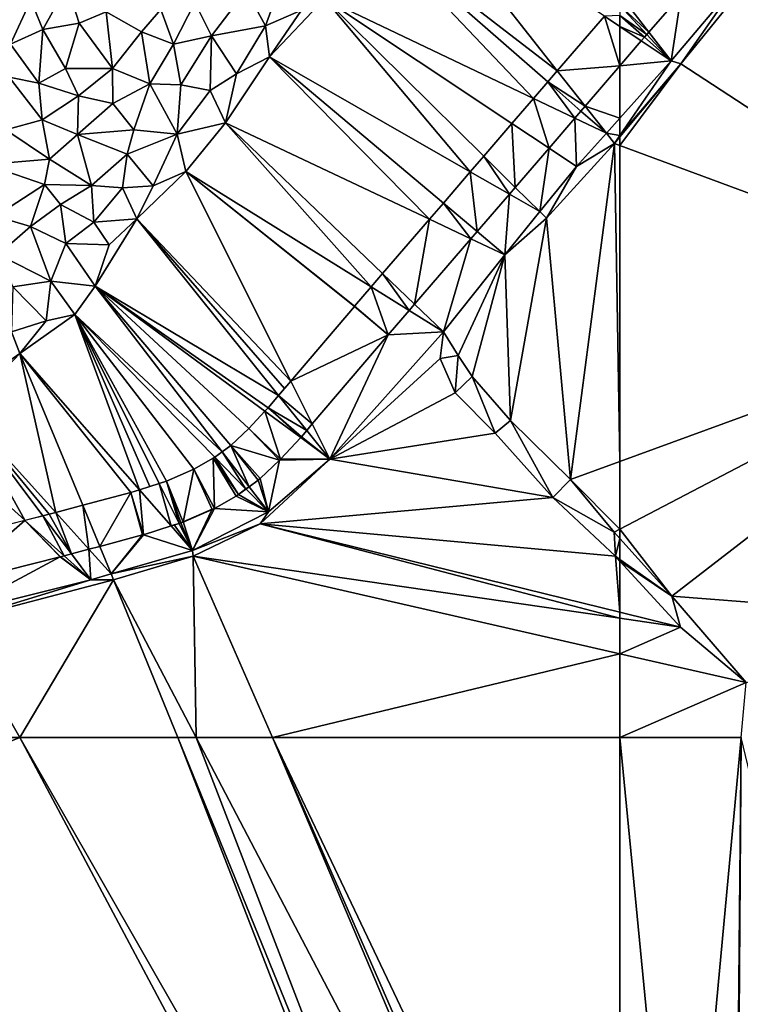
# Model space of a CAD drawing. Extents: x 3994 to 5000, y -2000 to -1000.
# Drawn here: x 4419 to 4516, y -1661 to -1527 of the extents above; entities that cross this region are included whole.
import ezdxf

# ---------------------------------------------------------------- set-up
doc = ezdxf.new("R2010")
doc.units = 0
doc.header["$MEASUREMENT"] = 0
doc.layers.add('Terraen', color=33, linetype='Continuous')
doc.layers.add('Terraen_vej', color=33, linetype='Continuous')

# ---------------------------------------------------------------- blocks, each defined once
blk = doc.blocks.new('1km_6223_577_Flyttet_X-573000m_Y-6225000m_ACAD_1_FMEBLOCK19')
at = {"layer": 'Terraen', "color": 9, "true_color": 0xbbbbbb}
for points in [[(54, 28.08, 2.72), (34.77, 52.58, 1.75), (28.64, 47.63, 1.78)], [(60.39, 35.5, 2.72), (34.77, 52.58, 1.75), (54, 28.08, 2.72)], [(28.64, 47.63, 1.78), (22.38, 37.93, 1.77), (50.77, 24.33, 2.72)], [(52.7, 26.57, 2.73), (54, 28.08, 2.72), (28.64, 47.63, 1.78)], [(52.7, 26.57, 2.73), (28.64, 47.63, 1.78), (50.77, 24.33, 2.72)], [(-15.83, 33.72, 1.94), (-12.56, 39.67, 1.95), (-17.47, 37.7, 1.95)], [(-15.83, 33.72, 1.94), (-10.9, 34.57, 1.93), (-12.56, 39.67, 1.95)], [(-7.26, 36.1, 1.87), (-12.56, 39.67, 1.95), (-10.9, 34.57, 1.93)], [(7.05, 32.84, 1.92), (11.76, 39.06, 1.94), (4.77, 37.36, 1.96)], [(7.05, 32.84, 1.92), (14.37, 34.21, 1.84), (11.76, 39.06, 1.94)], [(14.37, 34.21, 1.84), (16.31, 39.61, 1.89), (11.76, 39.06, 1.94)], [(14.37, 34.21, 1.84), (19.26, 36.35, 1.79), (16.31, 39.61, 1.89)], [(-20.25, 31.73, 1.96), (-17.47, 37.7, 1.95), (-22.04, 37.46, 1.94)], [(-20.25, 31.73, 1.96), (-15.83, 33.72, 1.94), (-17.47, 37.7, 1.95)], [(22.38, 37.93, 1.77), (14.94, 29.99, 1.76), (42.19, 14.37, 2.69)], [(14.94, 29.99, 1.76), (22.38, 37.93, 1.77), (19.26, 36.35, 1.79)], [(44.02, 16.49, 2.69), (22.38, 37.93, 1.77), (42.19, 14.37, 2.69)], [(44.02, 16.49, 2.69), (47.85, 20.94, 2.72), (22.38, 37.93, 1.77)], [(50.77, 24.33, 2.72), (22.38, 37.93, 1.77), (47.85, 20.94, 2.72)], [(-7.26, 36.1, 1.87), (-2.45, 33.4, 1.95), (0.16, 36.4, 1.96)], [(1.9, 31.71, 1.97), (0.16, 36.4, 1.96), (-2.45, 33.4, 1.95)], [(1.9, 31.71, 1.97), (4.77, 37.36, 1.96), (0.16, 36.4, 1.96)], [(7.05, 32.84, 1.92), (4.77, 37.36, 1.96), (1.9, 31.71, 1.97)], [(14.94, 29.99, 1.76), (19.26, 36.35, 1.79), (14.37, 34.21, 1.84)], [(-6.4, 28.39, 1.97), (-7.26, 36.1, 1.87), (-10.9, 34.57, 1.93)], [(-6.4, 28.39, 1.97), (-2.45, 33.4, 1.95), (-7.26, 36.1, 1.87)], [(-16.41, 26.39, 1.85), (-15.83, 33.72, 1.94), (-20.25, 31.73, 1.96)], [(-12.79, 28.39, 1.9), (-15.83, 33.72, 1.94), (-16.41, 26.39, 1.85)], [(-12.79, 28.39, 1.9), (-10.9, 34.57, 1.93), (-15.83, 33.72, 1.94)], [(-12.79, 28.39, 1.9), (-6.4, 28.39, 1.97), (-10.9, 34.57, 1.93)], [(10.46, 27.69, 1.8), (14.37, 34.21, 1.84), (7.05, 32.84, 1.92)], [(14.94, 29.99, 1.76), (14.37, 34.21, 1.84), (10.46, 27.69, 1.8)], [(-1.32, 26.32, 1.96), (-2.45, 33.4, 1.95), (-6.4, 28.39, 1.97)], [(-1.32, 26.32, 1.96), (1.9, 31.71, 1.97), (-2.45, 33.4, 1.95)], [(2.91, 26.2, 1.9), (7.05, 32.84, 1.92), (1.9, 31.71, 1.97)], [(6.88, 25.42, 1.85), (7.05, 32.84, 1.92), (2.91, 26.2, 1.9)], [(6.88, 25.42, 1.85), (10.46, 27.69, 1.8), (7.05, 32.84, 1.92)], [(-20.41, 27.22, 1.93), (-16.41, 26.39, 1.85), (-20.25, 31.73, 1.96)], [(-1.32, 26.32, 1.96), (2.91, 26.2, 1.9), (1.9, 31.71, 1.97)], [(36.65, 7.94, 2.66), (14.94, 29.99, 1.76), (8.96, 21, 1.78)], [(8.96, 21, 1.78), (14.94, 29.99, 1.76), (10.46, 27.69, 1.8)], [(36.65, 7.94, 2.66), (38.54, 10.13, 2.66), (14.94, 29.99, 1.76)], [(42.19, 14.37, 2.69), (14.94, 29.99, 1.76), (38.54, 10.13, 2.66)], [(-11.01, 24.68, 1.96), (-12.79, 28.39, 1.9), (-16.41, 26.39, 1.85)], [(-11.01, 24.68, 1.96), (-6.4, 28.39, 1.97), (-12.79, 28.39, 1.9)], [(-6.36, 23.66, 1.98), (-6.4, 28.39, 1.97), (-11.01, 24.68, 1.96)], [(-1.32, 26.32, 1.96), (-6.4, 28.39, 1.97), (-6.36, 23.66, 1.98)], [(62.5, 28.76, 2.91), (57.78, 23.27, 2.91), (62.5, 21.66, 3.05)], [(-20.41, 27.22, 1.93), (-20.86, 20.09, 1.94), (-15.94, 21.45, 1.96)], [(-20.41, 27.22, 1.93), (-15.94, 21.45, 1.96), (-16.41, 26.39, 1.85)], [(8.96, 21, 1.78), (10.46, 27.69, 1.8), (6.88, 25.42, 1.85)], [(-11.01, 24.68, 1.96), (-16.41, 26.39, 1.85), (-15.94, 21.45, 1.96)], [(-1.32, 26.32, 1.96), (-6.36, 23.66, 1.98), (-3.47, 20.09, 1.93)], [(-1.32, 26.32, 1.96), (-3.47, 20.09, 1.93), (2.38, 19.49, 1.85)], [(-1.32, 26.32, 1.96), (2.38, 19.49, 1.85), (2.91, 26.2, 1.9)], [(6.88, 25.42, 1.85), (2.91, 26.2, 1.9), (2.38, 19.49, 1.85)], [(8.96, 21, 1.78), (6.88, 25.42, 1.85), (2.38, 19.49, 1.85)], [(-11.01, 24.68, 1.96), (-15.94, 21.45, 1.96), (-11.12, 19.43, 1.97)], [(-6.36, 23.66, 1.98), (-11.01, 24.68, 1.96), (-11.12, 19.43, 1.97)], [(-6.36, 23.66, 1.98), (-11.12, 19.43, 1.97), (-3.47, 20.09, 1.93)], [(57.78, 23.27, 2.91), (57.21, 22.62, 2.91), (60.66, 19.6, 3.05)], [(57.78, 23.27, 2.91), (60.66, 19.6, 3.05), (62.5, 21.66, 3.05)], [(-14.95, 16.09, 1.98), (-15.94, 21.45, 1.96), (-20.86, 20.09, 1.94)], [(-14.95, 16.09, 1.98), (-11.12, 19.43, 1.97), (-15.94, 21.45, 1.96)], [(56.38, 21.65, 2.91), (52.88, 17.58, 2.91), (56.61, 15.09, 3.05)], [(56.38, 21.65, 2.91), (60.66, 19.6, 3.05), (57.21, 22.62, 2.91)], [(56.38, 21.65, 2.91), (56.61, 15.09, 3.05), (60.66, 19.6, 3.05)], [(62.5, 19.31, 2.76), (62.5, 21.66, 3.05), (60.66, 19.6, 3.05)], [(-14.95, 16.09, 1.98), (-20.86, 20.09, 1.94), (-23.56, 15.37, 1.87)], [(-3.47, 20.09, 1.93), (-11.12, 19.43, 1.97), (-4.41, 16.75, 1.9)], [(-3.47, 20.09, 1.93), (-4.41, 16.75, 1.9), (2.38, 19.49, 1.85)], [(3.57, 14.4, 1.79), (8.96, 21, 1.78), (2.38, 19.49, 1.85)], [(28.72, -1.27, 2.51), (8.96, 21, 1.78), (3.57, 14.4, 1.79)], [(28.72, -1.27, 2.51), (30.28, 0.54, 2.51), (8.96, 21, 1.78)], [(36.65, 7.94, 2.66), (8.96, 21, 1.78), (30.28, 0.54, 2.51)], [(-14.95, 16.09, 1.98), (-9.24, 12.52, 1.92), (-11.12, 19.43, 1.97)], [(-9.24, 12.52, 1.92), (-4.41, 16.75, 1.9), (-11.12, 19.43, 1.97)], [(-0.87, 12.48, 1.77), (2.38, 19.49, 1.85), (-4.41, 16.75, 1.9)], [(3.57, 14.4, 1.79), (2.38, 19.49, 1.85), (-0.87, 12.48, 1.77)], [(56.61, 15.09, 3.05), (61.75, 18.21, 2.73), (60.66, 19.6, 3.05)], [(62.5, 19.31, 2.76), (60.66, 19.6, 3.05), (61.75, 18.21, 2.73)], [(62.5, 19.12, 2.72), (62.5, 19.31, 2.76), (61.75, 18.21, 2.73)], [(62.5, 17.93, 2.73), (62.5, 19.12, 2.72), (61.75, 18.21, 2.73)], [(48.29, 12.26, 2.87), (51.63, 8.96, 3.01), (52.88, 17.58, 2.91)], [(51.63, 8.96, 3.01), (56.61, 15.09, 3.05), (52.88, 17.58, 2.91)], [(56.61, 15.09, 3.05), (52.55, 8.05, 2.49), (61.75, 18.21, 2.73)], [(55.81, -27.42, 2.53), (61.75, 18.21, 2.73), (52.55, 8.05, 2.49)], [(62.5, -24.98, 2.56), (61.75, 18.21, 2.73), (55.81, -27.42, 2.53)], [(62.5, -24.98, 2.56), (62.5, 17.93, 2.73), (61.75, 18.21, 2.73)], [(-14.95, 16.09, 1.98), (-23.56, 15.37, 1.87), (-15.61, 12.65, 1.97)], [(-14.95, 16.09, 1.98), (-15.61, 12.65, 1.97), (-9.24, 12.52, 1.92)], [(-5.05, 12.17, 1.86), (-4.41, 16.75, 1.9), (-9.24, 12.52, 1.92)], [(-0.87, 12.48, 1.77), (-4.41, 16.75, 1.9), (-5.05, 12.17, 1.86)], [(-23.56, 15.37, 1.87), (-22.26, 8.33, 1.97), (-15.61, 12.65, 1.97)], [(56.61, 15.09, 3.05), (51.63, 8.96, 3.01), (52.55, 8.05, 2.49)], [(-3.1, 7.99, 1.77), (17.82, -14.06, 2.67), (3.57, 14.4, 1.79)], [(3.57, 14.4, 1.79), (-0.87, 12.48, 1.77), (-3.1, 7.99, 1.77)], [(26.47, -3.89, 2.54), (3.57, 14.4, 1.79), (26.45, -3.91, 2.54)], [(28.72, -1.27, 2.51), (3.57, 14.4, 1.79), (26.47, -3.89, 2.54)], [(26.45, -3.91, 2.54), (3.57, 14.4, 1.79), (17.82, -14.06, 2.67)], [(-15.61, 12.65, 1.97), (-22.26, 8.33, 1.97), (-17.53, 6.93, 1.97)], [(-15.61, 12.65, 1.97), (-17.53, 6.93, 1.97), (-13.44, 9.94, 1.94)], [(-15.61, 12.65, 1.97), (-13.44, 9.94, 1.94), (-9.24, 12.52, 1.92)], [(-13.44, 9.94, 1.94), (-8.93, 7.52, 1.84), (-9.24, 12.52, 1.92)], [(-5.05, 12.17, 1.86), (-9.24, 12.52, 1.92), (-8.93, 7.52, 1.84)], [(-5.05, 12.17, 1.86), (-8.93, 7.52, 1.84), (-3.1, 7.99, 1.77)], [(-0.87, 12.48, 1.77), (-5.05, 12.17, 1.86), (-3.1, 7.99, 1.77)], [(48.29, 12.26, 2.87), (47.49, 11.33, 2.87), (51.63, 8.96, 3.01)], [(43.13, 6.27, 2.84), (46.88, 3.11, 2.98), (47.49, 11.33, 2.87)], [(46.88, 3.11, 2.98), (51.63, 8.96, 3.01), (47.49, 11.33, 2.87)], [(-13.44, 9.94, 1.94), (-17.53, 6.93, 1.97), (-12.72, 4.65, 1.88)], [(-13.44, 9.94, 1.94), (-12.72, 4.65, 1.88), (-8.93, 7.52, 1.84)], [(-22.26, 8.33, 1.97), (-21.93, 3.15, 1.98), (-17.53, 6.93, 1.97)], [(46.88, 3.11, 2.98), (52.55, 8.05, 2.49), (51.63, 8.96, 3.01)], [(47.67, -19.43, 2.62), (52.55, 8.05, 2.49), (46.88, 3.11, 2.98)], [(47.67, -19.43, 2.62), (55.81, -27.42, 2.53), (52.55, 8.05, 2.49)], [(-17.53, 6.93, 1.97), (-21.93, 3.15, 1.98), (-14.78, -0.47, 1.87)], [(-17.53, 6.93, 1.97), (-14.78, -0.47, 1.87), (-12.72, 4.65, 1.88)], [(-8.93, 7.52, 1.84), (-12.72, 4.65, 1.88), (-6.83, 4.44, 1.77)], [(-3.1, 7.99, 1.77), (-8.93, 7.52, 1.84), (-6.83, 4.44, 1.77)], [(-3.1, 7.99, 1.77), (-8.76, -1.15, 1.83), (16.17, -16, 2.67)], [(-3.1, 7.99, 1.77), (-6.83, 4.44, 1.77), (-8.76, -1.15, 1.83)], [(-3.1, 7.99, 1.77), (16.97, -15.06, 2.67), (17.82, -14.06, 2.67)], [(16.17, -16, 2.67), (16.97, -15.06, 2.67), (-3.1, 7.99, 1.77)], [(43.13, 6.27, 2.84), (42.28, 5.28, 2.84), (46.88, 3.11, 2.98)], [(-12.72, 4.65, 1.88), (-14.78, -0.47, 1.87), (-8.76, -1.15, 1.83)], [(-12.72, 4.65, 1.88), (-8.76, -1.15, 1.83), (-6.83, 4.44, 1.77)], [(42.28, 5.28, 2.84), (34.62, -3.62, 2.66), (38.55, -7.39, 2.79)], [(42.28, 5.28, 2.84), (38.55, -7.39, 2.79), (46.88, 3.11, 2.98)], [(-21.93, 3.15, 1.98), (-19.94, -1.27, 1.92), (-14.78, -0.47, 1.87)], [(40.56, -10.59, 2.5), (46.88, 3.11, 2.98), (38.55, -7.39, 2.79)], [(40.56, -10.59, 2.5), (42.44, -13.43, 2.53), (46.88, 3.11, 2.98)], [(42.44, -13.43, 2.53), (47.67, -19.43, 2.62), (46.88, 3.11, 2.98)], [(-19.94, -1.27, 1.92), (-20.11, -7.37, 1.87), (-15.38, -5.89, 1.81)], [(-14.78, -0.47, 1.87), (-19.94, -1.27, 1.92), (-15.38, -5.89, 1.81)], [(-14.78, -0.47, 1.87), (-15.38, -5.89, 1.81), (-11.48, -5.03, 1.86)], [(-14.78, -0.47, 1.87), (-11.48, -5.03, 1.86), (-8.76, -1.15, 1.83)], [(8.5, -23.65, 2.64), (-8.76, -1.15, 1.83), (-11.48, -5.03, 1.86)], [(16.17, -16, 2.67), (-8.76, -1.15, 1.83), (14.74, -17.68, 2.68)], [(-8.76, -1.15, 1.83), (14.3, -18.15, 2.68), (14.74, -17.68, 2.68)], [(12.1, -20.5, 2.67), (14.3, -18.15, 2.68), (-8.76, -1.15, 1.83)], [(9.66, -22.79, 2.65), (-8.76, -1.15, 1.83), (8.5, -23.65, 2.64)], [(9.66, -22.79, 2.65), (12.1, -20.5, 2.67), (-8.76, -1.15, 1.83)], [(33.88, -4.48, 2.66), (38.55, -7.39, 2.79), (34.62, -3.62, 2.66)], [(-2.74, -28.82, 2.48), (-11.48, -5.03, 1.86), (-18.95, -10.31, 1.81)], [(-15.38, -5.89, 1.81), (-18.95, -10.31, 1.81), (-11.48, -5.03, 1.86)], [(7.5, -24.4, 2.64), (8.5, -23.65, 2.64), (-11.48, -5.03, 1.86)], [(-11.48, -5.03, 1.86), (0.94, -27.64, 2.53), (4.64, -26.04, 2.59)], [(-11.48, -5.03, 1.86), (-0.05, -27.96, 2.52), (0.94, -27.64, 2.53)], [(7.5, -24.4, 2.64), (-11.48, -5.03, 1.86), (4.64, -26.04, 2.59)], [(-1.32, -28.36, 2.5), (-0.05, -27.96, 2.52), (-11.48, -5.03, 1.86)], [(-2.74, -28.82, 2.48), (-1.32, -28.36, 2.5), (-11.48, -5.03, 1.86)], [(38.55, -7.39, 2.79), (33.88, -4.48, 2.66), (31.02, -7.8, 2.7)], [(-15.38, -5.89, 1.81), (-20.11, -7.37, 1.87), (-18.95, -10.31, 1.81)], [(-22.89, -13.05, 1.82), (-18.95, -10.31, 1.81), (-20.11, -7.37, 1.87)], [(23.14, -24.67, 3), (31.02, -7.8, 2.7), (20.74, -19.89, 2.85)], [(23.14, -24.67, 3), (38.09, -10.99, 2.86), (38.55, -7.39, 2.79)], [(23.14, -24.67, 3), (38.55, -7.39, 2.79), (31.02, -7.8, 2.7)], [(40.56, -10.59, 2.5), (38.55, -7.39, 2.79), (38.09, -10.99, 2.86)], [(-14.1, -31.9, 2.36), (-18.95, -10.31, 1.81), (-26.48, -18.18, 1.83)], [(-22.89, -13.05, 1.82), (-26.48, -18.18, 1.83), (-18.95, -10.31, 1.81)], [(-2.74, -28.82, 2.48), (-18.95, -10.31, 1.81), (-3.91, -29.19, 2.47)], [(-18.95, -10.31, 1.81), (-10.42, -30.92, 2.41), (-3.91, -29.19, 2.47)], [(-14.1, -31.9, 2.36), (-10.42, -30.92, 2.41), (-18.95, -10.31, 1.81)], [(40.56, -10.59, 2.5), (38.09, -10.99, 2.86), (40.14, -15.67, 2.92)], [(40.56, -10.59, 2.5), (40.14, -15.67, 2.92), (42.44, -13.43, 2.53)], [(23.14, -24.67, 3), (40.14, -15.67, 2.92), (38.09, -10.99, 2.86)], [(42.44, -13.43, 2.53), (40.14, -15.67, 2.92), (45.57, -21.14, 2.94)], [(42.44, -13.43, 2.53), (45.57, -21.14, 2.94), (47.67, -19.43, 2.62)], [(23.14, -24.67, 3), (45.57, -21.14, 2.94), (40.14, -15.67, 2.92)], [(-18.3, -32.97, 2.29), (-26.48, -18.18, 1.83), (-28.91, -23.41, 1.84)], [(-14.1, -31.9, 2.36), (-26.48, -18.18, 1.83), (-14.98, -32.14, 2.36)], [(-26.48, -18.18, 1.83), (-15.85, -32.36, 2.35), (-14.98, -32.14, 2.36)], [(-18.3, -32.97, 2.29), (-15.85, -32.36, 2.35), (-26.48, -18.18, 1.83)], [(20, -20.76, 2.85), (23.14, -24.67, 3), (20.74, -19.89, 2.85)], [(47.67, -19.43, 2.62), (45.57, -21.14, 2.94), (53.41, -29.86, 3)], [(47.67, -19.43, 2.62), (53.41, -29.86, 3), (55.81, -27.42, 2.53)], [(19.27, -21.62, 2.86), (23.14, -24.67, 3), (20, -20.76, 2.85)], [(23.14, -24.67, 3), (53.41, -29.86, 3), (45.57, -21.14, 2.94)], [(16.41, -24.67, 2.84), (23.14, -24.67, 3), (19.16, -21.74, 2.86)], [(19.16, -21.74, 2.86), (23.14, -24.67, 3), (19.17, -21.73, 2.86)], [(19.17, -21.73, 2.86), (23.14, -24.67, 3), (19.27, -21.62, 2.86)], [(-28.43, -35.54, 2.33), (-18.3, -32.97, 2.29), (-28.91, -23.41, 1.84)], [(7.29, -24.55, 2.63), (7.5, -24.4, 2.64), (4.64, -26.04, 2.59)], [(13.64, -27.28, 2.82), (14.77, -31.82, 2.93), (16.27, -24.81, 2.84)], [(23.14, -24.67, 3), (13.65, -33.47, 3.07), (53.41, -29.86, 3)], [(14.77, -31.82, 2.93), (13.65, -33.47, 3.07), (23.14, -24.67, 3)], [(14.77, -31.82, 2.93), (23.14, -24.67, 3), (16.27, -24.81, 2.84)], [(23.14, -24.67, 3), (16.41, -24.67, 2.84), (16.27, -24.81, 2.84)], [(62.5, -34.16, 2.55), (62.5, -24.98, 2.56), (55.81, -27.42, 2.53)], [(12.15, -28.41, 2.81), (14.77, -31.82, 2.93), (13.38, -27.5, 2.82)], [(13.38, -27.5, 2.82), (14.77, -31.82, 2.93), (13.64, -27.28, 2.82)], [(55.81, -27.42, 2.53), (53.41, -29.86, 3), (61.7, -34.58, 2.55)], [(62.5, -34.16, 2.55), (55.81, -27.42, 2.53), (61.7, -34.58, 2.55)], [(11.73, -28.72, 2.81), (10.72, -29.48, 2.8), (14.77, -31.82, 2.93)], [(12.15, -28.41, 2.81), (11.73, -28.72, 2.81), (14.77, -31.82, 2.93)], [(14.77, -31.82, 2.93), (10.4, -29.69, 2.79), (7.44, -31.35, 2.75)], [(14.77, -31.82, 2.93), (10.72, -29.48, 2.8), (10.4, -29.69, 2.79)], [(13.65, -33.47, 3.07), (61.91, -37.86, 2.92), (53.41, -29.86, 3)], [(61.7, -34.58, 2.55), (53.41, -29.86, 3), (61.91, -37.86, 2.92)], [(7.16, -31.48, 2.75), (3.19, -33.2, 2.68), (4.48, -37.06, 2.78)], [(7.44, -31.35, 2.75), (7.16, -31.48, 2.75), (4.48, -37.06, 2.78)], [(14.77, -31.82, 2.93), (7.44, -31.35, 2.75), (4.48, -37.06, 2.78)], [(4.48, -37.06, 2.78), (13.65, -33.47, 3.07), (14.77, -31.82, 2.93)], [(4.48, -37.06, 2.78), (2.65, -33.39, 2.67), (1.97, -33.61, 2.66)], [(2.91, -33.31, 2.68), (2.65, -33.39, 2.67), (4.48, -37.06, 2.78)], [(3.19, -33.2, 2.68), (2.91, -33.31, 2.68), (4.48, -37.06, 2.78)], [(-2.16, -34.93, 2.63), (4.48, -37.06, 2.78), (1.57, -33.74, 2.66)], [(1.57, -33.74, 2.66), (4.48, -37.06, 2.78), (1.97, -33.61, 2.66)], [(4.48, -37.06, 2.78), (4.55, -37.83, 3.12), (13.65, -33.47, 3.07)], [(13.65, -33.47, 3.07), (4.55, -37.83, 3.12), (62.5, -46.29, 2.99)], [(61.91, -37.86, 2.92), (13.65, -33.47, 3.07), (62.5, -45.47, 2.98)], [(62.5, -45.47, 2.98), (13.65, -33.47, 3.07), (62.5, -46.29, 2.99)], [(62.5, -35.46, 2.56), (62.5, -34.16, 2.55), (61.7, -34.58, 2.55)], [(62.5, -35.46, 2.56), (61.7, -34.58, 2.55), (61.91, -37.86, 2.92)], [(-8.11, -36.52, 2.58), (-6.56, -40.26, 2.69), (-2.3, -34.97, 2.63)], [(-6.56, -40.26, 2.69), (-2.16, -34.93, 2.63), (-2.3, -34.97, 2.63)], [(4.48, -37.06, 2.78), (-2.16, -34.93, 2.63), (-6.56, -40.26, 2.69)], [(62.5, -35.46, 2.56), (61.91, -37.86, 2.92), (62.5, -38.28, 2.89)], [(-9.58, -36.91, 2.56), (-11.96, -37.54, 2.54), (-9.33, -41.05, 2.67)], [(-8.11, -36.52, 2.58), (-9.58, -36.91, 2.56), (-6.56, -40.26, 2.69)], [(-9.58, -36.91, 2.56), (-9.33, -41.05, 2.67), (-6.56, -40.26, 2.69)], [(-6.56, -40.26, 2.69), (4.55, -37.83, 3.12), (4.48, -37.06, 2.78)], [(-28.19, -41.67, 2.58), (-28.03, -45.71, 2.75), (-13.49, -37.95, 2.52)], [(-28.03, -45.71, 2.75), (-9.33, -41.05, 2.67), (-13.49, -37.95, 2.52)], [(-9.33, -41.05, 2.67), (-13.46, -37.94, 2.52), (-13.49, -37.95, 2.52)], [(-13.46, -37.94, 2.52), (-9.33, -41.05, 2.67), (-12.94, -37.8, 2.51)], [(-12.94, -37.8, 2.51), (-9.33, -41.05, 2.67), (-11.96, -37.54, 2.54)], [(-6.56, -40.26, 2.69), (-6.24, -41.05, 3.2), (4.55, -37.83, 3.12)], [(4.55, -37.83, 3.12), (-6.24, -41.05, 3.2), (4.99, -62.5, 3.15)], [(62.5, -46.29, 2.99), (4.55, -37.83, 3.12), (62.5, -51.1, 2.95)], [(15.34, -62.5, 3.08), (4.55, -37.83, 3.12), (4.99, -62.5, 3.15)], [(62.5, -51.1, 2.95), (4.55, -37.83, 3.12), (15.34, -62.5, 3.08)], [(62.5, -38.51, 2.92), (62.5, -38.28, 2.89), (61.91, -37.86, 2.92)], [(62.5, -38.51, 2.92), (61.91, -37.86, 2.92), (62.5, -45.47, 2.98)], [(-28.03, -45.71, 2.75), (-27.99, -46.75, 3.16), (-9.33, -41.05, 2.67)], [(-9.33, -41.05, 2.67), (-27.99, -46.75, 3.16), (-6.24, -41.05, 3.2)], [(-6.24, -41.05, 3.2), (-27.99, -46.75, 3.16), (-18.98, -62.5, 3.13)], [(2.49, -62.5, 3.15), (-6.24, -41.05, 3.2), (-18.98, -62.5, 3.13)], [(-6.56, -40.26, 2.69), (-9.33, -41.05, 2.67), (-6.24, -41.05, 3.2)], [(4.99, -62.5, 3.15), (-6.24, -41.05, 3.2), (2.49, -62.5, 3.15)], [(-51.81, -62.5, 2.75), (-18.98, -62.5, 3.13), (-27.99, -46.75, 3.16)], [(62.5, -62.5, 2.94), (62.5, -51.1, 2.95), (15.34, -62.5, 3.08)]]:
    blk.add_polyline3d(points, close=True, dxfattribs=at)
blk = doc.blocks.new('1km_6223_577_Flyttet_X-573000m_Y-6225000m_ACAD_1_FMEBLOCK42')
at = {"layer": 'Terraen', "color": 9, "true_color": 0xbbbbbb}
for points in [[(-18.98, 62.5, 3.13), (-62.5, 44.89, 2.48), (44.77, -57.27, 2.86)], [(-51.81, 62.5, 2.75), (-62.5, 44.89, 2.48), (-18.98, 62.5, 3.13)], [(-18.98, 62.5, 3.13), (44.77, -57.27, 2.86), (47.67, -53.98, 2.92)], [(2.49, 62.5, 3.15), (-18.98, 62.5, 3.13), (47.67, -53.98, 2.92)], [(2.49, 62.5, 3.15), (49.17, -52.27, 2.92), (4.99, 62.5, 3.15)], [(49.17, -52.27, 2.92), (2.49, 62.5, 3.15), (47.67, -53.98, 2.92)], [(15.34, 62.5, 3.08), (4.99, 62.5, 3.15), (59.13, -40.95, 2.91)], [(49.17, -52.27, 2.92), (59.13, -40.95, 2.91), (4.99, 62.5, 3.15)], [(60.08, -39.86, 2.9), (15.34, 62.5, 3.08), (59.13, -40.95, 2.91)], [(62.5, -36.64, 2.89), (15.34, 62.5, 3.08), (60.08, -39.86, 2.9)], [(62.5, -36.64, 2.89), (62.5, 62.5, 2.94), (15.34, 62.5, 3.08)]]:
    blk.add_polyline3d(points, close=True, dxfattribs=at)
blk = doc.blocks.new('1km_6223_577_Flyttet_X-573000m_Y-6225000m_ACAD_1_FMEBLOCK60')
at = {"layer": 'Terraen', "color": 9, "true_color": 0xbbbbbb}
for points in [[(-62.5, 62.5, 2.94), (-62.5, -36.64, 2.89), (-54.08, -24.31, 2.88)], [(-62.5, 62.5, 2.94), (-54.08, -24.31, 2.88), (-46.04, 62.5, 2.9)], [(-46.76, -13.59, 2.92), (-46.04, 62.5, 2.9), (-54.08, -24.31, 2.88)], [(-46.04, 62.5, 2.9), (-46.76, -13.59, 2.92), (-46.59, -13.37, 2.92)], [(-32, 4.3, 3.02), (-46.04, 62.5, 2.9), (-46.59, -13.37, 2.92)]]:
    blk.add_polyline3d(points, close=True, dxfattribs=at)
blk = doc.blocks.new('1km_6223_577_Flyttet_X-573000m_Y-6225000m_ACAD_1_FMEBLOCK68')
at = {"layer": 'Terraen', "color": 9, "true_color": 0xbbbbbb}
for points in [[(-55.53, 29.44, 3.06), (-54.22, 29.06, 2.7), (-46.26, 40.46, 3.07)], [(-46.26, 40.46, 3.07), (-54.2, 38.4, 2.91), (-55.53, 29.44, 3.06)], [(-45.48, 39.83, 2.72), (-46.26, 40.46, 3.07), (-54.22, 29.06, 2.7)], [(-4.18, -3.65, 2.78), (-45.48, 39.83, 2.72), (-54.22, 29.06, 2.7)], [(-54.2, 38.4, 2.91), (-58.55, 33.35, 2.91), (-55.53, 29.44, 3.06)], [(-59.59, 32.14, 2.91), (-62.5, 28.76, 2.91), (-55.53, 29.44, 3.06)], [(-59.59, 32.14, 2.91), (-55.53, 29.44, 3.06), (-59.15, 32.65, 2.91)], [(-58.84, 33.01, 2.91), (-59.15, 32.65, 2.91), (-55.53, 29.44, 3.06)], [(-58.55, 33.35, 2.91), (-58.84, 33.01, 2.91), (-55.53, 29.44, 3.06)], [(-54.22, 29.06, 2.7), (-55.53, 29.44, 3.06), (-62.5, 19.31, 2.76)], [(-62.5, 19.31, 2.76), (-55.53, 29.44, 3.06), (-62.5, 21.66, 3.05)], [(-62.5, 28.76, 2.91), (-62.5, 21.66, 3.05), (-55.53, 29.44, 3.06)], [(-62.5, 19.12, 2.72), (-54.22, 29.06, 2.7), (-62.5, 19.31, 2.76)], [(-62.5, 17.93, 2.73), (-4.18, -3.65, 2.78), (-54.22, 29.06, 2.7)], [(-62.5, 17.93, 2.73), (-54.22, 29.06, 2.7), (-62.5, 19.12, 2.72)], [(-62.5, -24.98, 2.56), (-4.18, -3.65, 2.78), (-62.5, 17.93, 2.73)], [(-55.45, -43.28, 2.64), (-4.18, -3.65, 2.78), (-62.5, -34.16, 2.55)], [(-62.5, -34.16, 2.55), (-4.18, -3.65, 2.78), (-62.5, -24.98, 2.56)], [(-9.95, -46.82, 2.72), (-4.18, -3.65, 2.78), (-55.45, -43.28, 2.64)], [(-62.5, -35.46, 2.56), (-55.45, -43.28, 2.64), (-62.5, -34.16, 2.55)], [(-62.5, -35.46, 2.56), (-62.5, -38.28, 2.89), (-55.45, -43.28, 2.64)], [(-62.5, -38.51, 2.92), (-55.45, -43.28, 2.64), (-62.5, -38.28, 2.89)], [(-62.5, -38.51, 2.92), (-54.27, -47.49, 2.97), (-55.45, -43.28, 2.64)], [(-62.5, -38.51, 2.92), (-62.5, -45.47, 2.98), (-54.27, -47.49, 2.97)], [(-55.45, -43.28, 2.64), (-54.27, -47.49, 2.97), (-45.35, -55.03, 2.9)], [(-9.95, -46.82, 2.72), (-55.45, -43.28, 2.64), (-45.35, -55.03, 2.9)], [(-62.5, -45.47, 2.98), (-62.5, -46.29, 2.99), (-54.27, -47.49, 2.97)], [(-62.5, -46.29, 2.99), (-62.5, -51.1, 2.95), (-54.27, -47.49, 2.97)], [(-62.5, -51.1, 2.95), (-45.35, -55.03, 2.9), (-54.27, -47.49, 2.97)], [(-45.35, -55.03, 2.9), (-62.5, -51.1, 2.95), (-62.5, -62.5, 2.94)], [(-46.04, -62.5, 2.9), (-45.35, -55.03, 2.9), (-62.5, -62.5, 2.94)]]:
    blk.add_polyline3d(points, close=True, dxfattribs=at)
blk = doc.blocks.new('1km_6223_577_Flyttet_X-573000m_Y-6225000m_ACAD_1_FMEBLOCK114')
at = {"layer": 'Terraen_vej', "color": 251, "true_color": 0x555555}
for points in [[(-58.55, 33.35, 2.91), (-62.29, 38.19, 2.72), (-62.5, 36.97, 2.74)], [(-54.2, 38.4, 2.91), (-62.29, 38.19, 2.72), (-58.55, 33.35, 2.91)], [(-58.55, 33.35, 2.91), (-62.5, 36.97, 2.74), (-58.84, 33.01, 2.91)], [(-62.5, 35.61, 2.76), (-58.84, 33.01, 2.91), (-62.5, 36.97, 2.74)], [(-62.5, 35.61, 2.76), (-59.15, 32.65, 2.91), (-58.84, 33.01, 2.91)], [(-62.5, 35.61, 2.76), (-62.5, 34.09, 2.8), (-59.15, 32.65, 2.91)], [(-62.5, 34.09, 2.8), (-59.59, 32.14, 2.91), (-59.15, 32.65, 2.91)], [(-62.5, 28.76, 2.91), (-59.59, 32.14, 2.91), (-62.5, 34.09, 2.8)]]:
    blk.add_polyline3d(points, close=True, dxfattribs=at)
blk = doc.blocks.new('1km_6223_577_Flyttet_X-573000m_Y-6225000m_ACAD_1_FMEBLOCK127')
at = {"layer": 'Terraen_vej', "color": 251, "true_color": 0x555555}
for points in [[(60.39, 44.39, 2.72), (54, 36.97, 2.72), (62.5, 37.65, 2.91)], [(62.5, 44.49, 2.76), (60.39, 44.39, 2.72), (62.5, 42.98, 2.8)], [(62.5, 42.98, 2.8), (60.39, 44.39, 2.72), (62.5, 37.65, 2.91)], [(62.5, 37.65, 2.91), (54, 36.97, 2.72), (57.78, 32.16, 2.91)], [(54, 36.97, 2.72), (52.7, 35.46, 2.73), (57.78, 32.16, 2.91)], [(50.77, 33.22, 2.72), (56.38, 30.54, 2.91), (52.7, 35.46, 2.73)], [(57.78, 32.16, 2.91), (52.7, 35.46, 2.73), (57.21, 31.5, 2.91)], [(56.38, 30.54, 2.91), (57.21, 31.5, 2.91), (52.7, 35.46, 2.73)], [(52.88, 26.47, 2.91), (50.77, 33.22, 2.72), (47.85, 29.82, 2.72)], [(52.88, 26.47, 2.91), (56.38, 30.54, 2.91), (50.77, 33.22, 2.72)], [(48.29, 21.15, 2.87), (47.85, 29.82, 2.72), (44.02, 25.38, 2.69)], [(48.29, 21.15, 2.87), (52.88, 26.47, 2.91), (47.85, 29.82, 2.72)], [(47.49, 20.22, 2.87), (44.02, 25.38, 2.69), (42.19, 23.26, 2.69)], [(47.49, 20.22, 2.87), (48.29, 21.15, 2.87), (44.02, 25.38, 2.69)], [(43.13, 15.15, 2.84), (42.19, 23.26, 2.69), (38.54, 19.02, 2.66)], [(43.13, 15.15, 2.84), (47.49, 20.22, 2.87), (42.19, 23.26, 2.69)], [(42.28, 14.17, 2.84), (38.54, 19.02, 2.66), (36.65, 16.82, 2.66)], [(42.28, 14.17, 2.84), (43.13, 15.15, 2.84), (38.54, 19.02, 2.66)], [(34.62, 5.27, 2.66), (36.65, 16.82, 2.66), (30.28, 9.43, 2.51)], [(34.62, 5.27, 2.66), (42.28, 14.17, 2.84), (36.65, 16.82, 2.66)], [(33.88, 4.41, 2.66), (30.28, 9.43, 2.51), (28.72, 7.62, 2.51)], [(33.88, 4.41, 2.66), (34.62, 5.27, 2.66), (30.28, 9.43, 2.51)], [(26.47, 4.99, 2.54), (31.02, 1.09, 2.7), (28.72, 7.62, 2.51)], [(31.02, 1.09, 2.7), (33.88, 4.41, 2.66), (28.72, 7.62, 2.51)], [(17.82, -5.17, 2.67), (31.02, 1.09, 2.7), (26.45, 4.98, 2.54)], [(26.45, 4.98, 2.54), (31.02, 1.09, 2.7), (26.47, 4.99, 2.54)], [(17.82, -5.17, 2.67), (20.74, -11, 2.85), (31.02, 1.09, 2.7)], [(16.17, -7.11, 2.67), (20.74, -11, 2.85), (17.82, -5.17, 2.67)], [(14.74, -8.79, 2.68), (20, -11.87, 2.85), (16.17, -7.11, 2.67)], [(20, -11.87, 2.85), (20.74, -11, 2.85), (16.17, -7.11, 2.67)], [(12.1, -11.61, 2.67), (16.41, -15.79, 2.84), (14.3, -9.26, 2.68)], [(14.3, -9.26, 2.68), (19.16, -12.85, 2.86), (14.74, -8.79, 2.68)], [(14.3, -9.26, 2.68), (16.41, -15.79, 2.84), (19.16, -12.85, 2.86)], [(19.16, -12.85, 2.86), (19.17, -12.85, 2.86), (14.74, -8.79, 2.68)], [(14.74, -8.79, 2.68), (19.27, -12.74, 2.86), (20, -11.87, 2.85)], [(14.74, -8.79, 2.68), (19.17, -12.85, 2.86), (19.27, -12.74, 2.86)], [(12.1, -11.61, 2.67), (9.66, -13.9, 2.65), (16.27, -15.92, 2.84)], [(12.1, -11.61, 2.67), (16.27, -15.92, 2.84), (16.41, -15.79, 2.84)], [(8.5, -14.76, 2.64), (12.15, -19.52, 2.81), (9.66, -13.9, 2.65)], [(12.15, -19.52, 2.81), (13.38, -18.61, 2.82), (9.66, -13.9, 2.65)], [(9.66, -13.9, 2.65), (13.64, -18.39, 2.82), (16.27, -15.92, 2.84)], [(9.66, -13.9, 2.65), (13.38, -18.61, 2.82), (13.64, -18.39, 2.82)], [(7.29, -15.66, 2.63), (4.64, -17.15, 2.59), (7.44, -22.46, 2.75)], [(7.29, -15.66, 2.63), (10.72, -20.59, 2.8), (7.5, -15.51, 2.64)], [(7.29, -15.66, 2.63), (10.4, -20.8, 2.79), (10.72, -20.59, 2.8)], [(7.29, -15.66, 2.63), (7.44, -22.46, 2.75), (10.4, -20.8, 2.79)], [(11.73, -19.84, 2.81), (8.5, -14.76, 2.64), (7.5, -15.51, 2.64)], [(7.5, -15.51, 2.64), (10.72, -20.59, 2.8), (11.73, -19.84, 2.81)], [(11.73, -19.84, 2.81), (12.15, -19.52, 2.81), (8.5, -14.76, 2.64)], [(4.64, -17.15, 2.59), (0.94, -18.75, 2.53), (3.19, -24.32, 2.68)], [(4.64, -17.15, 2.59), (3.19, -24.32, 2.68), (7.16, -22.6, 2.75)], [(4.64, -17.15, 2.59), (7.16, -22.6, 2.75), (7.44, -22.46, 2.75)], [(-3.91, -20.3, 2.47), (-2.16, -26.04, 2.63), (-2.74, -19.93, 2.48)], [(1.57, -24.85, 2.66), (-0.05, -19.07, 2.52), (-2.74, -19.93, 2.48)], [(-2.74, -19.93, 2.48), (-2.16, -26.04, 2.63), (1.57, -24.85, 2.66)], [(-0.05, -19.07, 2.52), (2.65, -24.5, 2.67), (0.94, -18.75, 2.53)], [(1.57, -24.85, 2.66), (2.65, -24.5, 2.67), (-0.05, -19.07, 2.52)], [(2.65, -24.5, 2.67), (2.91, -24.42, 2.68), (0.94, -18.75, 2.53)], [(0.94, -18.75, 2.53), (2.91, -24.42, 2.68), (3.19, -24.32, 2.68)], [(-10.42, -22.04, 2.41), (-8.11, -27.63, 2.58), (-3.91, -20.3, 2.47)], [(-8.11, -27.63, 2.58), (-2.3, -26.08, 2.63), (-3.91, -20.3, 2.47)], [(-3.91, -20.3, 2.47), (-2.3, -26.08, 2.63), (-2.16, -26.04, 2.63)], [(-10.42, -22.04, 2.41), (-14.1, -23.01, 2.36), (-9.58, -28.02, 2.56)], [(-10.42, -22.04, 2.41), (-9.58, -28.02, 2.56), (-8.11, -27.63, 2.58)], [(-15.85, -23.47, 2.35), (-18.3, -24.09, 2.29), (-12.94, -28.91, 2.51)], [(-14.98, -23.25, 2.36), (-15.85, -23.47, 2.35), (-11.96, -28.65, 2.54)], [(-15.85, -23.47, 2.35), (-12.94, -28.91, 2.51), (-11.96, -28.65, 2.54)], [(-14.1, -23.01, 2.36), (-14.98, -23.25, 2.36), (-11.96, -28.65, 2.54)], [(-9.58, -28.02, 2.56), (-14.1, -23.01, 2.36), (-11.96, -28.65, 2.54)], [(-28.43, -26.65, 2.33), (-28.19, -32.78, 2.58), (-18.3, -24.09, 2.29)], [(-28.19, -32.78, 2.58), (-13.49, -29.06, 2.52), (-18.3, -24.09, 2.29)], [(-18.3, -24.09, 2.29), (-13.46, -29.05, 2.52), (-12.94, -28.91, 2.51)], [(-18.3, -24.09, 2.29), (-13.49, -29.06, 2.52), (-13.46, -29.05, 2.52)]]:
    blk.add_polyline3d(points, close=True, dxfattribs=at)

msp = doc.modelspace()

# ---------------------------------------------------------------- block references
at = {"layer": 'Terraen', "color": 9, "true_color": 0xbbbbbb}
for name, p in [('1km_6223_577_Flyttet_X-573000m_Y-6225000m_ACAD_1_FMEBLOCK19', (4437.5, -1562.5)), ('1km_6223_577_Flyttet_X-573000m_Y-6225000m_ACAD_1_FMEBLOCK68', (4562.5, -1562.5)), ('1km_6223_577_Flyttet_X-573000m_Y-6225000m_ACAD_1_FMEBLOCK42', (4437.5, -1687.5)), ('1km_6223_577_Flyttet_X-573000m_Y-6225000m_ACAD_1_FMEBLOCK60', (4562.5, -1687.5))]:
    msp.add_blockref(name, p, dxfattribs=at)
at = {"layer": 'Terraen_vej', "color": 251, "true_color": 0x555555}
for name, p in [('1km_6223_577_Flyttet_X-573000m_Y-6225000m_ACAD_1_FMEBLOCK114', (4562.5, -1562.5)), ('1km_6223_577_Flyttet_X-573000m_Y-6225000m_ACAD_1_FMEBLOCK127', (4437.5, -1571.39))]:
    msp.add_blockref(name, p, dxfattribs=at)

doc.saveas('drawing.dxf')
